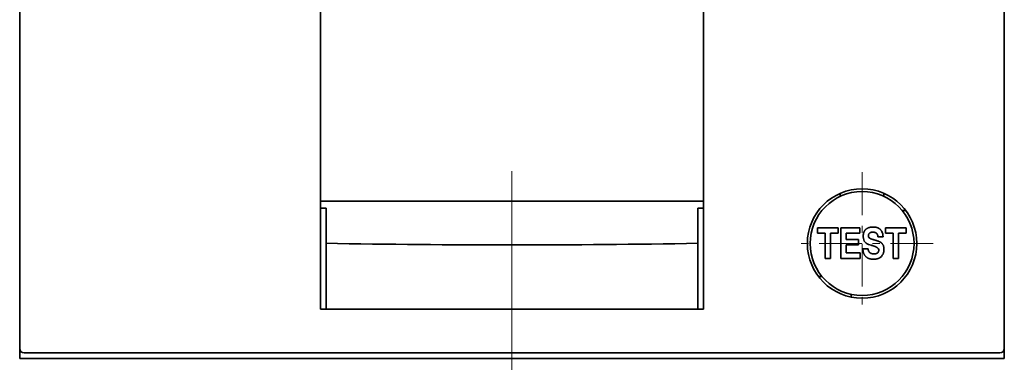
# Model space of a CAD drawing. Extents: x -1000000 to 1000000, y -1000000 to 1000000.
# Drawn here: x 52 to 66, y 190 to 194 of the extents above; entities that cross this region are included whole.
import ezdxf

# ---------------------------------------------------------------- set-up
doc = ezdxf.new("R2010")
doc.units = 0
doc.linetypes.add('DASHDOT', pattern=[18.5, 12, -3, 0.5, -3])
doc.layers.get('0').update_dxf_attribs({"lineweight": 13})

# ---------------------------------------------------------------- blocks, each defined once
blk = doc.blocks.new('BLOCK63')
at = {"color": 7, "linetype": 'DASHDOT', "lineweight": 13, "ltscale": 0.1625}
for p, q in [((-1.5, -22.25), (-1.5, -28.75)), ((1.75, -25.5), (-4.75, -25.5))]:
    blk.add_line(p, q, dxfattribs=at)
blk = doc.blocks.new('BLOCK64')
at = {"color": 7, "lineweight": 35}
for p, q in [((5, -30.75), (5, 10.75)), ((-40, 10.3), (-40, -30.3)), ((5, -30.3), (5, 10.3)), ((-26.25, -28.5), (-26.25, 7.171)), ((-8.75, -28.5), (-8.75, 7.171)), ((-39.103, -30.5), (4.103, -30.5)), ((5, -30.75), (-40, -30.75))]:
    blk.add_line(p, q, dxfattribs=at)
at = {"color": 7, "lineweight": 35, "ltscale": 0.422285}
blk.add_line((-26.25, -7), (-26.25, -23.891), dxfattribs=at)
at = {"color": 7, "lineweight": 35, "ltscale": 0.003427}
for p, q in [((-2.5, -23.209), (-2.5, -23.346)), ((-0.5, -23.209), (-0.5, -23.346))]:
    blk.add_line(p, q, dxfattribs=at)
at = {"color": 7, "lineweight": 35, "ltscale": 0.4375}
for p, q in [((-26.25, -23.57), (-8.75, -23.57)), ((-8.75, -28.5), (-26.25, -28.5))]:
    blk.add_line(p, q, dxfattribs=at)
at = {"color": 7, "lineweight": 35, "ltscale": 0.00625}
for p, q in [((-26, -23.891), (-26.25, -23.891)), ((-8.75, -23.891), (-9, -23.891))]:
    blk.add_line(p, q, dxfattribs=at)
at = {"color": 7, "lineweight": 35, "ltscale": 0.040033}
for p, q in [((-26, -23.891), (-26, -25.493)), ((-9, -23.891), (-9, -25.493))]:
    blk.add_line(p, q, dxfattribs=at)
at = {"color": 7, "lineweight": 35, "ltscale": 0.003966}
for p, q in [((0.341, -24), (0.5, -24)), ((-3.341, -27), (-3.5, -27))]:
    blk.add_line(p, q, dxfattribs=at)
at = {"color": 7, "lineweight": 35, "ltscale": 0.006209}
for p, q in [((-3.542, -24.786), (-3.542, -25.034)), ((-2.597, -25.034), (-2.597, -24.786)), ((-0.432, -24.786), (-0.432, -25.034)), ((0.513, -25.034), (0.513, -24.786))]:
    blk.add_line(p, q, dxfattribs=at)
at = {"color": 7, "lineweight": 35, "ltscale": 0.023626}
blk.add_line((-2.597, -24.786), (-3.542, -24.786), dxfattribs=at)
at = {"color": 7, "lineweight": 35, "ltscale": 0.008782}
for p, q in [((-3.542, -25.034), (-3.191, -25.034)), ((-0.432, -25.034), (-0.081, -25.034))]:
    blk.add_line(p, q, dxfattribs=at)
at = {"color": 7, "lineweight": 35, "ltscale": 0.028668}
for p, q in [((-3.191, -25.034), (-3.191, -26.181)), ((-2.947, -26.181), (-2.947, -25.034)), ((-0.081, -25.034), (-0.081, -26.181)), ((0.163, -26.181), (0.163, -25.034))]:
    blk.add_line(p, q, dxfattribs=at)
at = {"color": 7, "lineweight": 35, "ltscale": 0.008741}
for p, q in [((-2.947, -25.034), (-2.597, -25.034)), ((0.163, -25.034), (0.513, -25.034))]:
    blk.add_line(p, q, dxfattribs=at)
at = {"color": 7, "lineweight": 35, "ltscale": 0.034876}
blk.add_line((-2.472, -24.786), (-2.472, -26.181), dxfattribs=at)
at = {"color": 7, "lineweight": 35, "ltscale": 0.021539}
blk.add_line((-1.61, -24.786), (-2.472, -24.786), dxfattribs=at)
at = {"color": 7, "lineweight": 35, "ltscale": 0.01552}
blk.add_line((-2.231, -25.028), (-1.61, -25.028), dxfattribs=at)
at = {"color": 7, "lineweight": 35, "ltscale": 0.007422}
blk.add_line((-2.231, -25.325), (-2.231, -25.028), dxfattribs=at)
at = {"color": 7, "lineweight": 35, "ltscale": 0.006063}
blk.add_line((-1.61, -25.028), (-1.61, -24.786), dxfattribs=at)
at = {"color": 7, "lineweight": 35, "ltscale": 0.005855}
blk.add_line((-0.776, -25.189), (-0.542, -25.189), dxfattribs=at)
at = {"color": 7, "lineweight": 35, "ltscale": 0.023625}
blk.add_line((0.513, -24.786), (-0.432, -24.786), dxfattribs=at)
at = {"color": 7, "lineweight": 35, "ltscale": 0.075182}
for p, q in [((-26, -28.5), (-26, -25.493)), ((-9, -28.5), (-9, -25.493))]:
    blk.add_line(p, q, dxfattribs=at)
at = {"color": 7, "lineweight": 35, "ltscale": 0.01419}
for p, q in [((-1.664, -25.325), (-2.231, -25.325)), ((-2.231, -25.564), (-1.664, -25.564))]:
    blk.add_line(p, q, dxfattribs=at)
at = {"color": 7, "lineweight": 35, "ltscale": 0.008974}
blk.add_line((-2.231, -25.923), (-2.231, -25.564), dxfattribs=at)
at = {"color": 7, "lineweight": 35, "ltscale": 0.005966}
blk.add_line((-1.664, -25.564), (-1.664, -25.325), dxfattribs=at)
at = {"color": 7, "lineweight": 35, "ltscale": 0.000645}
blk.add_line((-1.082, -25.581), (-1.057, -25.587), dxfattribs=at)
at = {"color": 7, "lineweight": 35, "ltscale": 0.000187}
blk.add_line((-1.057, -25.587), (-1.05, -25.589), dxfattribs=at)
at = {"color": 7, "lineweight": 35, "ltscale": 0.016245}
blk.add_line((-1.581, -25.923), (-2.231, -25.923), dxfattribs=at)
at = {"color": 7, "lineweight": 35, "ltscale": 0.006451}
blk.add_line((-1.581, -26.181), (-1.581, -25.923), dxfattribs=at)
at = {"color": 7, "lineweight": 35, "ltscale": 0.006019}
blk.add_line((-1.225, -25.75), (-1.465, -25.75), dxfattribs=at)
at = {"color": 7, "lineweight": 35, "ltscale": 0.006102}
for p, q in [((-3.191, -26.181), (-2.947, -26.181)), ((-0.081, -26.181), (0.163, -26.181))]:
    blk.add_line(p, q, dxfattribs=at)
at = {"color": 7, "lineweight": 35, "ltscale": 0.022265}
blk.add_line((-2.472, -26.181), (-1.581, -26.181), dxfattribs=at)
at = {"color": 7, "lineweight": 35, "ltscale": 0.003193}
blk.add_line((-2, -27.949), (-2, -27.822), dxfattribs=at)
at = {"color": 7, "lineweight": 35, "ltscale": 0.425}
blk.add_line((-9, -28.5), (-26, -28.5), dxfattribs=at)
at = {"color": 7, "lineweight": 35, "ltscale": 0.011229}
blk.add_line((-40, -30.301), (-40, -30.75), dxfattribs=at)
at = {"color": 7, "lineweight": 35, "ltscale": 0.017437}
for p, q in [((-39.8, -30.5), (-39.103, -30.5)), ((4.103, -30.5), (4.8, -30.5))]:
    blk.add_line(p, q, dxfattribs=at)
at = {"color": 7, "lineweight": 35}
for radius in [2.5, 2.375]:
    blk.add_circle((-1.5, -25.5), radius, dxfattribs=at)
for centre, radius, start, end in [((-1.085, -25.147), 0.127, 164.8292, 233.3716), ((-1.075, -25.19), 0.532, 0.0528, 27.433), ((-17.5, 478.492), 504.056, 269.03376, 270.96624), ((-1.111, -25.23), 0.329, 187.1235, 231.4149), ((-0.936, -24.864), 0.73, 238.5543, 258.4585), ((-0.855, -25.802), 0.116, 352.3868, 26.8872), ((-0.889, -25.826), 0.38, 305.1207, 346.1807), ((-39.8, -30.3), 0.2, 180, 270), ((4.8, -30.3), 0.2, 270, 360)]:
    blk.add_arc(centre, radius, start, end, dxfattribs=at)
for points, knots in [([(-0.602, -24.945), (-0.606, -24.938), (-0.615, -24.923), (-0.629, -24.903), (-0.645, -24.884), (-0.662, -24.866), (-0.68, -24.849), (-0.699, -24.834), (-0.719, -24.819), (-0.739, -24.806), (-0.761, -24.795), (-0.783, -24.784), (-0.806, -24.776), (-0.829, -24.768), (-0.853, -24.762), (-0.877, -24.757), (-0.901, -24.753), (-0.925, -24.75), (-0.95, -24.748), (-0.974, -24.747), (-0.999, -24.747), (-1.024, -24.747), (-1.048, -24.749), (-1.073, -24.751), (-1.097, -24.754), (-1.121, -24.758), (-1.145, -24.763), (-1.169, -24.769), (-1.192, -24.776), (-1.215, -24.784), (-1.238, -24.794), (-1.26, -24.806), (-1.274, -24.814), (-1.281, -24.819)], [0, 0, 0, 0, 0.0247027, 0.0494025, 0.0741084, 0.0987951, 0.1234296, 0.1479986, 0.1725251, 0.1970111, 0.2214509, 0.2458536, 0.2702381, 0.2946276, 0.3190455, 0.343511, 0.3680363, 0.3926244, 0.4172677, 0.4419472, 0.4666327, 0.491298, 0.5159314, 0.540521, 0.565057, 0.5895365, 0.6139667, 0.6383672, 0.6627702, 0.6872193, 0.7117712, 0.7364517, 0.7612202, 0.7612202, 0.7612202, 0.7612202]), ([(-1.439, -25.271), (-1.44, -25.262), (-1.443, -25.244), (-1.446, -25.218), (-1.447, -25.191), (-1.447, -25.163), (-1.447, -25.136), (-1.445, -25.109), (-1.441, -25.082), (-1.437, -25.055), (-1.431, -25.029), (-1.423, -25.003), (-1.414, -24.978), (-1.404, -24.954), (-1.391, -24.931), (-1.377, -24.908), (-1.361, -24.888), (-1.343, -24.868), (-1.324, -24.85), (-1.303, -24.833), (-1.288, -24.823), (-1.281, -24.819)], [0, 0, 0, 0, 0.0267123, 0.0536421, 0.0806959, 0.1077962, 0.1349597, 0.1622225, 0.1895381, 0.2168058, 0.2439109, 0.2707637, 0.2973369, 0.323696, 0.3499692, 0.3762468, 0.402568, 0.4289393, 0.4553573, 0.4818315, 0.5084073, 0.5084073, 0.5084073, 0.5084073]), ([(-1.208, -25.113), (-1.208, -25.109), (-1.206, -25.102), (-1.203, -25.091), (-1.199, -25.081), (-1.194, -25.07), (-1.189, -25.06), (-1.183, -25.051), (-1.176, -25.042), (-1.168, -25.034), (-1.16, -25.026), (-1.151, -25.019), (-1.142, -25.013), (-1.132, -25.007), (-1.121, -25.002), (-1.111, -24.998), (-1.1, -24.994), (-1.09, -24.991), (-1.079, -24.988), (-1.068, -24.986), (-1.06, -24.985), (-1.057, -24.984)], [0, 0, 0, 0, 0.0112559, 0.0225639, 0.0339363, 0.0453388, 0.0567166, 0.0680206, 0.0792345, 0.0903985, 0.1015917, 0.112859, 0.1241998, 0.1355806, 0.1469524, 0.1582736, 0.1695337, 0.1807715, 0.1920132, 0.2032377, 0.2144183, 0.2144183, 0.2144183, 0.2144183]), ([(-0.776, -25.189), (-0.776, -25.184), (-0.777, -25.175), (-0.779, -25.16), (-0.782, -25.146), (-0.785, -25.131), (-0.789, -25.117), (-0.794, -25.104), (-0.8, -25.09), (-0.807, -25.078), (-0.814, -25.066), (-0.823, -25.054), (-0.832, -25.043), (-0.843, -25.033), (-0.854, -25.024), (-0.866, -25.016), (-0.879, -25.009), (-0.892, -25.003), (-0.906, -24.998), (-0.921, -24.993), (-0.935, -24.99), (-0.95, -24.987), (-0.965, -24.985), (-0.981, -24.983), (-0.996, -24.982), (-1.011, -24.982), (-1.027, -24.982), (-1.042, -24.983), (-1.052, -24.984), (-1.057, -24.984)], [0, 0, 0, 0, 0.0147728, 0.0295165, 0.0442296, 0.0588881, 0.073469, 0.0879723, 0.1024097, 0.1167893, 0.1311248, 0.1454363, 0.1597503, 0.1740968, 0.1885065, 0.203006, 0.217618, 0.2323636, 0.2472549, 0.2622895, 0.2774468, 0.2926918, 0.3079938, 0.3233249, 0.3386575, 0.353963, 0.3692092, 0.3843591, 0.3993693, 0.3993693, 0.3993693, 0.3993693]), ([(-1.161, -25.248), (-1.156, -25.252), (-1.147, -25.259), (-1.133, -25.268), (-1.118, -25.277), (-1.102, -25.284), (-1.087, -25.291), (-1.071, -25.298), (-1.054, -25.303), (-1.038, -25.309), (-1.022, -25.314), (-1.006, -25.318), (-0.989, -25.323), (-0.973, -25.327), (-0.957, -25.332), (-0.94, -25.336), (-0.93, -25.339), (-0.924, -25.341)], [0, 0, 0, 0, 0.0173011, 0.0345825, 0.0518377, 0.0690596, 0.0862412, 0.1033763, 0.1204607, 0.1374936, 0.1544777, 0.1714213, 0.1883381, 0.2052476, 0.2221748, 0.2391488, 0.2562017, 0.2562017, 0.2562017, 0.2562017]), ([(-0.752, -25.75), (-0.755, -25.745), (-0.761, -25.735), (-0.772, -25.721), (-0.785, -25.708), (-0.799, -25.696), (-0.814, -25.686), (-0.829, -25.676), (-0.845, -25.666), (-0.861, -25.658), (-0.877, -25.649), (-0.894, -25.642), (-0.911, -25.635), (-0.928, -25.628), (-0.945, -25.621), (-0.963, -25.615), (-0.98, -25.609), (-0.998, -25.604), (-1.015, -25.599), (-1.032, -25.594), (-1.044, -25.591), (-1.05, -25.589)], [0, 0, 0, 0, 0.0179307, 0.0358165, 0.0537868, 0.0718591, 0.089991, 0.1081784, 0.1264623, 0.1448217, 0.1632304, 0.1816673, 0.2001153, 0.2185605, 0.2369902, 0.2553904, 0.2737433, 0.2920245, 0.3101998, 0.328222, 0.3460278, 0.3460278, 0.3460278, 0.3460278]), ([(-0.567, -25.524), (-0.572, -25.517), (-0.583, -25.503), (-0.602, -25.483), (-0.623, -25.466), (-0.645, -25.45), (-0.668, -25.436), (-0.692, -25.423), (-0.716, -25.412), (-0.741, -25.401), (-0.767, -25.391), (-0.793, -25.382), (-0.819, -25.373), (-0.846, -25.365), (-0.872, -25.357), (-0.898, -25.349), (-0.915, -25.344), (-0.924, -25.341)], [0, 0, 0, 0, 0.027035, 0.054057, 0.0811269, 0.1081935, 0.1351759, 0.1620625, 0.1890104, 0.2162396, 0.2438005, 0.2716005, 0.2994691, 0.3272204, 0.3547144, 0.3819142, 0.4089135, 0.4089135, 0.4089135, 0.4089135]), ([(-0.519, -25.917), (-0.517, -25.908), (-0.513, -25.89), (-0.508, -25.864), (-0.504, -25.836), (-0.502, -25.809), (-0.501, -25.782), (-0.5, -25.754), (-0.502, -25.727), (-0.504, -25.699), (-0.507, -25.672), (-0.513, -25.646), (-0.519, -25.619), (-0.528, -25.594), (-0.539, -25.57), (-0.552, -25.546), (-0.562, -25.531), (-0.567, -25.524)], [0, 0, 0, 0, 0.0270919, 0.0543771, 0.0817603, 0.1091905, 0.1366473, 0.1641242, 0.1916105, 0.2190739, 0.2464432, 0.2736134, 0.3005397, 0.3272576, 0.3538668, 0.3805084, 0.4073264, 0.4073264, 0.4073264, 0.4073264]), ([(-1.465, -25.75), (-1.465, -25.76), (-1.464, -25.781), (-1.46, -25.812), (-1.456, -25.843), (-1.45, -25.874), (-1.442, -25.905), (-1.432, -25.935), (-1.421, -25.965), (-1.407, -25.993), (-1.392, -26.02), (-1.374, -26.046), (-1.355, -26.07), (-1.334, -26.093), (-1.311, -26.113), (-1.286, -26.133), (-1.261, -26.15), (-1.234, -26.165), (-1.206, -26.178), (-1.177, -26.19), (-1.148, -26.199), (-1.118, -26.206), (-1.087, -26.212), (-1.057, -26.216), (-1.026, -26.219), (-0.995, -26.22), (-0.963, -26.22), (-0.932, -26.219), (-0.902, -26.216), (-0.871, -26.212), (-0.841, -26.207), (-0.811, -26.2), (-0.781, -26.192), (-0.752, -26.181), (-0.724, -26.169), (-0.696, -26.154), (-0.679, -26.143), (-0.67, -26.137)], [0, 0, 0, 0, 0.030973, 0.062214, 0.093714, 0.125386, 0.157102, 0.188738, 0.220213, 0.251523, 0.282708, 0.31381, 0.344852, 0.375844, 0.406784, 0.437683, 0.468565, 0.499411, 0.530211, 0.560988, 0.59178, 0.622624, 0.65355, 0.684571, 0.715677, 0.746837, 0.777994, 0.809069, 0.840013, 0.870833, 0.901574, 0.932303, 0.963078, 0.993914, 1.024844, 1.055892, 1.08704, 1.08704, 1.08704, 1.08704]), ([(-1.225, -25.75), (-1.224, -25.755), (-1.223, -25.765), (-1.22, -25.78), (-1.217, -25.795), (-1.213, -25.81), (-1.208, -25.824), (-1.203, -25.839), (-1.197, -25.852), (-1.19, -25.865), (-1.182, -25.878), (-1.173, -25.89), (-1.163, -25.902), (-1.153, -25.913), (-1.142, -25.922), (-1.129, -25.931), (-1.117, -25.94), (-1.103, -25.947), (-1.089, -25.953), (-1.074, -25.958), (-1.059, -25.963), (-1.044, -25.966), (-1.028, -25.969), (-1.012, -25.972), (-0.996, -25.973), (-0.98, -25.975), (-0.965, -25.975), (-0.949, -25.975), (-0.938, -25.975), (-0.933, -25.975)], [0, 0, 0, 0, 0.0153719, 0.0306854, 0.0459355, 0.0611143, 0.0762179, 0.0912534, 0.1062343, 0.1211843, 0.1361339, 0.1511072, 0.1661077, 0.1811285, 0.1961874, 0.2113072, 0.2265098, 0.2418146, 0.2572365, 0.2727837, 0.2884564, 0.3042547, 0.3201795, 0.3362018, 0.3522685, 0.3683142, 0.384272, 0.400084, 0.4157122, 0.4157122, 0.4157122, 0.4157122]), ([(-0.74, -25.818), (-0.74, -25.821), (-0.741, -25.828), (-0.742, -25.838), (-0.744, -25.848), (-0.747, -25.858), (-0.75, -25.868), (-0.754, -25.877), (-0.758, -25.887), (-0.763, -25.896), (-0.769, -25.904), (-0.775, -25.912), (-0.782, -25.92), (-0.789, -25.927), (-0.797, -25.933), (-0.805, -25.939), (-0.814, -25.945), (-0.823, -25.95), (-0.833, -25.954), (-0.842, -25.958), (-0.852, -25.961), (-0.862, -25.964), (-0.872, -25.967), (-0.882, -25.969), (-0.892, -25.971), (-0.903, -25.972), (-0.913, -25.974), (-0.923, -25.975), (-0.93, -25.975), (-0.933, -25.975)], [0, 0, 0, 0, 0.0101652, 0.0203654, 0.0306173, 0.0409125, 0.051226, 0.0615254, 0.0717816, 0.081979, 0.0921254, 0.1022466, 0.1123659, 0.1225044, 0.1326845, 0.1429302, 0.153257, 0.163659, 0.1741131, 0.1845855, 0.1950413, 0.2054534, 0.2158121, 0.2261342, 0.2364447, 0.2467386, 0.2569969, 0.2671955, 0.277313, 0.277313, 0.277313, 0.277313])]:
    blk.add_open_spline(points, degree=3, knots=knots, dxfattribs=at)

msp = doc.modelspace()

# ---------------------------------------------------------------- linework, layer by layer
at = {"color": 7, "linetype": 'DASHDOT', "lineweight": 13}
msp.add_line((59.0964, 143.3127), (59.0964, 236.7757), dxfattribs=at)

# ---------------------------------------------------------------- block references
at = {"lineweight": 0, "xscale": 0.3, "yscale": 0.3, "zscale": 0.3}
for name in ['BLOCK64', 'BLOCK63']:
    msp.add_blockref(name, (64.3464, 198.9715), dxfattribs=at)

doc.saveas('drawing.dxf')
